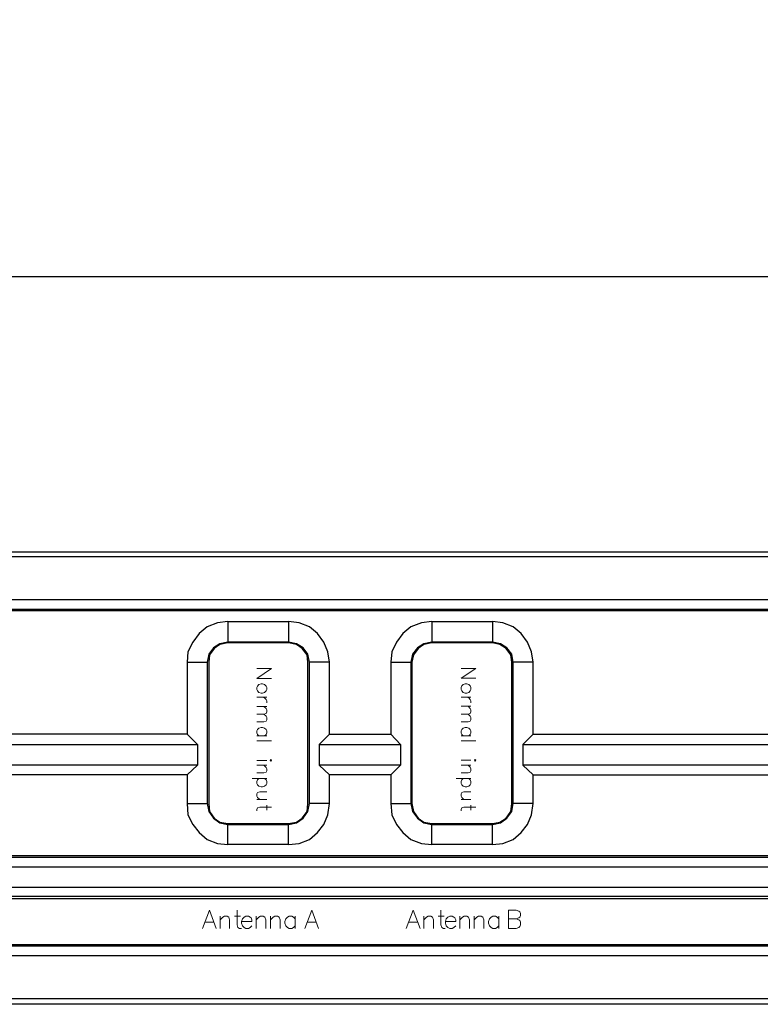
# Model space of a CAD drawing. Units: millimetres. Extents: x 0 to 1561, y 0 to 909.
# Drawn here: x 336 to 409, y 587 to 684 of the extents above; entities that cross this region are included whole.
import ezdxf

# ---------------------------------------------------------------- set-up
doc = ezdxf.new("R2010")
doc.units = ezdxf.units.MM
doc.header["$PDSIZE"] = -1
doc.layers.add('AV sys', color=7, linetype='Continuous', plot=False)
doc.layers.add('AV_dim', color=10, linetype='Continuous')
doc.styles.add('SLDTEXTSTYLE0', font='txt')
doc.styles.get("Standard").update_dxf_attribs({"font": 'malgun.ttf'})
doc.dimstyles.new('ISO-25$0', dxfattribs={"dimtxt": 15, "dimasz": 5, "dimexe": 1.25, "dimexo": 0.625, "dimtad": 1, "dimdec": 1, "dimdsep": 46, "dimtxsty": 'Standard', "dimcen": 0, "dimclrd": 1, "dimclre": 1, "dimclrt": 1, "dimadec": 0, "dimazin": 0, "dimtfac": 1, "dimtdec": 1, "dimtmove": 2, "dimatfit": 3, "dimfxl": 1, "dimtolj": 1, "dimarcsym": 0})

# ---------------------------------------------------------------- blocks, each defined once
blk = doc.blocks.new('*D3')
at = {"layer": 'AV_dim', "color": 0, "lineweight": -2, "transparency": 16777216}
for p, q in [((209.536, 621.334), (209.536, 670.612)), ((691.536, 621.204), (691.536, 670.612)), ((217.536, 658.612), (683.536, 658.612))]:
    blk.add_line(p, q, dxfattribs=at)
at = {"layer": 'AV_dim', "color": 0, "transparency": 16777216}
for points in [[(217.536, 659.945), (217.536, 657.279), (209.536, 658.612)], [(683.536, 659.945), (683.536, 657.279), (691.536, 658.612)]]:
    blk.add_solid(points, dxfattribs=at)
at = {"layer": 'Defpoints', "color": 0, "transparency": 16777216}
for p in [(691.536, 658.612), (209.536, 609.334), (691.536, 609.204)]:
    blk.add_point(p, dxfattribs=at)
at = {"layer": 'AV_dim', "color": 0, "transparency": 16777216, "insert": (438.4, 667.391), "char_height": 25, "attachment_point": 5, "style": 'SLDTEXTSTYLE0'}
blk.add_mtext('{\\H0.25397x;482,0}', dxfattribs=at)
blk = doc.blocks.new('WD-908F_FF')
at = {"layer": 'AV sys', "lineweight": 0}
for points in [[(359.4, 620.128), (360.843, 620.128), (359.4, 619.166), (360.843, 619.166)], [(379.443, 620.128), (380.881, 620.128), (379.443, 619.17), (380.881, 619.17)], [(359.4, 617.309), (360.363, 617.309)], [(359.4, 616.415), (360.363, 616.415)], [(360.088, 616.415), (360.293, 616.21), (360.363, 616.071), (360.363, 615.866), (360.293, 615.727), (360.088, 615.66), (359.4, 615.66)], [(359.949, 617.309), (360.155, 617.24), (360.293, 617.104), (360.363, 616.965), (360.363, 616.759)], [(379.443, 617.312), (380.402, 617.312)], [(379.443, 616.422), (380.402, 616.422)], [(380.128, 616.422), (380.333, 616.208), (380.402, 616.071), (380.402, 615.866), (380.333, 615.729), (380.128, 615.66), (379.443, 615.66)], [(379.991, 617.312), (380.196, 617.244), (380.333, 617.107), (380.402, 616.97), (380.402, 616.764)], [(360.088, 615.66), (360.293, 615.453), (360.363, 615.316), (360.363, 615.109), (360.293, 614.972), (360.088, 614.903), (359.4, 614.903)], [(380.128, 615.66), (380.333, 615.455), (380.402, 615.318), (380.402, 615.112), (380.333, 614.975), (380.128, 614.907), (379.443, 614.907)], [(360.155, 613.527), (360.293, 613.665), (360.363, 613.804), (360.363, 614.009), (360.293, 614.146), (360.155, 614.284), (359.949, 614.353), (359.813, 614.353), (359.605, 614.284), (359.469, 614.146), (359.4, 614.009), (359.4, 613.804), (359.469, 613.665), (359.605, 613.527)], [(360.363, 613.527), (359.4, 613.527)], [(380.196, 613.529), (380.333, 613.666), (380.402, 613.803), (380.402, 614.008), (380.333, 614.145), (380.196, 614.291), (379.991, 614.359), (379.854, 614.359), (379.649, 614.291), (379.512, 614.145), (379.443, 614.008), (379.443, 613.803), (379.512, 613.666), (379.649, 613.529)], [(380.402, 613.529), (379.443, 613.529)], [(359.4, 613.046), (360.843, 613.046)], [(379.443, 613.049), (380.881, 613.049)], [(360.363, 611.121), (359.4, 611.121)], [(359.4, 610.64), (360.363, 610.64)], [(360.088, 610.64), (360.293, 610.433), (360.363, 610.296), (360.363, 610.089), (360.293, 609.952), (360.088, 609.883), (359.4, 609.883)], [(380.402, 611.124), (379.443, 611.124)], [(379.443, 610.644), (380.402, 610.644)], [(380.128, 610.644), (380.333, 610.439), (380.402, 610.302), (380.402, 610.096), (380.333, 609.951), (380.128, 609.882), (379.443, 609.882)], [(360.363, 609.333), (358.919, 609.333)], [(360.155, 609.333), (360.293, 609.195), (360.363, 609.059), (360.363, 608.851), (360.293, 608.715), (360.155, 608.576), (359.949, 608.509), (359.813, 608.509), (359.605, 608.576), (359.469, 608.715), (359.4, 608.851), (359.4, 609.059), (359.469, 609.195), (359.605, 609.333)], [(380.402, 609.335), (378.955, 609.335)], [(380.196, 609.335), (380.333, 609.198), (380.402, 609.061), (380.402, 608.855), (380.333, 608.718), (380.196, 608.581), (379.991, 608.513), (379.854, 608.513), (379.649, 608.581), (379.512, 608.718), (379.443, 608.855), (379.443, 609.061), (379.512, 609.198), (379.649, 609.335)], [(360.363, 608.027), (359.674, 608.027), (359.469, 607.957), (359.4, 607.821), (359.4, 607.613), (359.469, 607.477), (359.674, 607.271)], [(380.402, 608.034), (379.717, 608.034), (379.512, 607.956), (379.443, 607.82), (379.443, 607.614), (379.512, 607.477), (379.717, 607.272)], [(360.363, 607.271), (359.4, 607.271)], [(380.402, 607.272), (379.443, 607.272)], [(360.843, 606.514), (359.674, 606.514), (359.469, 606.445), (359.4, 606.308), (359.4, 606.17)], [(360.363, 606.72), (360.363, 606.239)], [(380.881, 606.518), (379.717, 606.518), (379.512, 606.45), (379.443, 606.313), (379.443, 606.176)], [(380.402, 606.724), (380.402, 606.245)], [(354.062, 594.636), (354.741, 596.413), (355.416, 594.636)], [(357.453, 596.413), (357.453, 594.975), (357.537, 594.723), (357.705, 594.636), (357.876, 594.636)], [(364.097, 594.636), (364.776, 596.413), (365.451, 594.636)], [(374.058, 594.636), (374.734, 596.413), (375.412, 594.636)], [(377.449, 596.413), (377.449, 594.975), (377.533, 594.723), (377.701, 594.636), (377.873, 594.636)], [(384.093, 594.636), (384.093, 596.413), (384.856, 596.413), (385.108, 596.329), (385.192, 596.245), (385.276, 596.077), (385.276, 595.906), (385.192, 595.738), (385.108, 595.654), (384.856, 595.567), (384.093, 595.567)], [(354.317, 595.23), (355.161, 595.23)], [(355.793, 594.636), (355.793, 595.822)], [(355.793, 595.482), (356.048, 595.738), (356.216, 595.822), (356.472, 595.822), (356.64, 595.738), (356.724, 595.482), (356.724, 594.636)], [(357.198, 595.822), (357.792, 595.822)], [(357.9, 595.314), (358.915, 595.314), (358.915, 595.482), (358.831, 595.654), (358.747, 595.738), (358.579, 595.822), (358.323, 595.822), (358.155, 595.738), (357.987, 595.567), (357.9, 595.314), (357.9, 595.146), (357.987, 594.891), (358.155, 594.723), (358.323, 594.636), (358.579, 594.636), (358.747, 594.723), (358.915, 594.891)], [(359.332, 594.636), (359.332, 595.822)], [(359.332, 595.482), (359.584, 595.738), (359.755, 595.822), (360.007, 595.822), (360.179, 595.738), (360.263, 595.482), (360.263, 594.636)], [(360.736, 594.636), (360.736, 595.822)], [(360.736, 595.482), (360.992, 595.738), (361.16, 595.822), (361.412, 595.822), (361.583, 595.738), (361.667, 595.482), (361.667, 594.636)], [(363.156, 595.567), (362.988, 595.738), (362.817, 595.822), (362.565, 595.822), (362.397, 595.738), (362.225, 595.567), (362.141, 595.314), (362.141, 595.146), (362.225, 594.891), (362.397, 594.723), (362.565, 594.636), (362.817, 594.636), (362.988, 594.723), (363.156, 594.891)], [(363.156, 595.822), (363.156, 594.636)], [(364.352, 595.23), (365.199, 595.23)], [(374.314, 595.23), (375.157, 595.23)], [(375.789, 594.636), (375.789, 595.822)], [(375.789, 595.482), (376.044, 595.738), (376.212, 595.822), (376.464, 595.822), (376.636, 595.738), (376.72, 595.482), (376.72, 594.636)], [(377.194, 595.822), (377.785, 595.822)], [(377.896, 595.314), (378.911, 595.314), (378.911, 595.482), (378.827, 595.654), (378.743, 595.738), (378.575, 595.822), (378.319, 595.822), (378.151, 595.738), (377.98, 595.567), (377.896, 595.314), (377.896, 595.146), (377.98, 594.891), (378.151, 594.723), (378.319, 594.636), (378.575, 594.636), (378.743, 594.723), (378.911, 594.891)], [(379.328, 594.636), (379.328, 595.822)], [(379.328, 595.482), (379.58, 595.738), (379.751, 595.822), (380.003, 595.822), (380.171, 595.738), (380.259, 595.482), (380.259, 594.636)], [(380.732, 594.636), (380.732, 595.822)], [(380.732, 595.482), (380.985, 595.738), (381.156, 595.822), (381.408, 595.822), (381.576, 595.738), (381.663, 595.482), (381.663, 594.636)], [(383.152, 595.567), (382.984, 595.738), (382.813, 595.822), (382.561, 595.822), (382.389, 595.738), (382.221, 595.567), (382.137, 595.314), (382.137, 595.146), (382.221, 594.891), (382.389, 594.723), (382.561, 594.636), (382.813, 594.636), (382.984, 594.723), (383.152, 594.891)], [(383.152, 595.822), (383.152, 594.636)], [(384.856, 595.567), (385.108, 595.482), (385.192, 595.398), (385.276, 595.23), (385.276, 594.975), (385.192, 594.807), (385.108, 594.723), (384.856, 594.636), (384.093, 594.636)]]:
    blk.add_lwpolyline(points, dxfattribs=at)
for points in [[(360.363, 618.272), (360.293, 618.41), (360.155, 618.547), (359.949, 618.616), (359.813, 618.616), (359.605, 618.547), (359.469, 618.41), (359.4, 618.272), (359.4, 618.066), (359.469, 617.928), (359.605, 617.792), (359.813, 617.722), (359.949, 617.722), (360.155, 617.792), (360.293, 617.928), (360.363, 618.066), (360.363, 618.272)], [(380.402, 618.271), (380.333, 618.416), (380.196, 618.553), (379.991, 618.622), (379.854, 618.622), (379.649, 618.553), (379.512, 618.416), (379.443, 618.271), (379.443, 618.065), (379.512, 617.928), (379.649, 617.791), (379.854, 617.723), (379.991, 617.723), (380.196, 617.791), (380.333, 617.928), (380.402, 618.065), (380.402, 618.271)], [(360.774, 611.19), (360.707, 611.121), (360.774, 611.051), (360.843, 611.121), (360.774, 611.19)], [(380.813, 611.192), (380.744, 611.124), (380.813, 611.055), (380.881, 611.124), (380.813, 611.192)]]:
    blk.add_lwpolyline(points, close=True, dxfattribs=at)
at = {"layer": 'AV sys', "lineweight": 25}
for points in [[(210.164, 631.115), (210.164, 631.115), (690.909, 631.115), (690.909, 631.115)], [(211.498, 631.585), (211.498, 631.585), (689.575, 631.585), (689.575, 631.585)], [(636.856, 626.878), (636.856, 626.878), (264.216, 626.878), (264.216, 626.878)], [(636.856, 625.937), (636.856, 625.937), (264.216, 625.937), (264.216, 625.937)], [(636.856, 625.78), (636.856, 625.78), (264.216, 625.78), (264.216, 625.78)], [(356.553, 624.76), (356.553, 624.76), (356.553, 622.72), (356.553, 622.72)], [(356.553, 624.76), (356.553, 624.76), (362.515, 624.76), (362.515, 624.76)], [(362.515, 624.76), (362.515, 624.76), (362.515, 622.72), (362.515, 622.72)], [(376.558, 624.76), (376.558, 624.76), (376.558, 622.72), (376.558, 622.72)], [(376.558, 624.76), (376.558, 624.76), (382.52, 624.76), (382.52, 624.76)], [(382.52, 624.76), (382.52, 624.76), (382.52, 622.72), (382.52, 622.72)], [(362.515, 622.72), (362.515, 622.72), (356.553, 622.72), (356.553, 622.72)], [(362.515, 622.642), (362.515, 622.642), (356.553, 622.642), (356.553, 622.642)], [(382.52, 622.72), (382.52, 622.72), (376.558, 622.72), (376.558, 622.72)], [(382.52, 622.642), (382.52, 622.642), (376.558, 622.642), (376.558, 622.642)], [(352.552, 620.759), (352.552, 620.759), (352.552, 613.699), (352.552, 613.699)], [(352.552, 620.759), (352.552, 620.759), (354.513, 620.759), (354.513, 620.759)], [(354.513, 620.759), (354.513, 620.759), (354.513, 606.873), (354.513, 606.873)], [(354.67, 620.759), (354.67, 620.759), (354.67, 606.873), (354.67, 606.873)], [(364.398, 606.873), (364.398, 606.873), (364.398, 620.759), (364.398, 620.759)], [(364.555, 606.873), (364.555, 606.873), (364.555, 620.759), (364.555, 620.759)], [(366.516, 620.759), (366.516, 620.759), (364.555, 620.759), (364.555, 620.759)], [(366.516, 613.699), (366.516, 613.699), (366.516, 620.759), (366.516, 620.759)], [(372.557, 620.759), (372.557, 620.759), (372.557, 613.699), (372.557, 613.699)], [(372.557, 620.759), (372.557, 620.759), (374.518, 620.759), (374.518, 620.759)], [(374.518, 620.759), (374.518, 620.759), (374.518, 606.873), (374.518, 606.873)], [(374.596, 620.759), (374.596, 620.759), (374.596, 606.873), (374.596, 606.873)], [(384.403, 606.873), (384.403, 606.873), (384.403, 620.759), (384.403, 620.759)], [(384.56, 606.873), (384.56, 606.873), (384.56, 620.759), (384.56, 620.759)], [(386.521, 620.759), (386.521, 620.759), (384.56, 620.759), (384.56, 620.759)], [(386.521, 613.699), (386.521, 613.699), (386.521, 620.759), (386.521, 620.759)], [(352.552, 613.699), (352.552, 613.699), (263.667, 613.699), (263.667, 613.699)], [(352.552, 613.699), (352.552, 613.699), (353.572, 612.679), (353.572, 612.679)], [(365.496, 612.679), (365.496, 612.679), (366.516, 613.699), (366.516, 613.699)], [(366.516, 613.699), (366.516, 613.699), (372.557, 613.699), (372.557, 613.699)], [(372.557, 613.699), (372.557, 613.699), (373.498, 612.679), (373.498, 612.679)], [(385.501, 612.679), (385.501, 612.679), (386.521, 613.699), (386.521, 613.699)], [(386.521, 613.699), (386.521, 613.699), (583.275, 613.699), (583.275, 613.699)], [(263.667, 612.679), (263.667, 612.679), (353.572, 612.679), (353.572, 612.679)], [(353.572, 612.679), (353.572, 612.679), (353.572, 610.639), (353.572, 610.639)], [(365.496, 612.679), (365.496, 612.679), (365.496, 610.639), (365.496, 610.639)], [(365.496, 612.679), (365.496, 612.679), (373.498, 612.679), (373.498, 612.679)], [(373.498, 612.679), (373.498, 612.679), (373.498, 610.639), (373.498, 610.639)], [(385.501, 612.679), (385.501, 612.679), (385.501, 610.639), (385.501, 610.639)], [(385.501, 612.679), (385.501, 612.679), (583.667, 612.679), (583.667, 612.679)], [(353.572, 610.639), (353.572, 610.639), (263.667, 610.639), (263.667, 610.639)], [(353.572, 610.639), (353.572, 610.639), (352.552, 609.698), (352.552, 609.698)], [(366.516, 609.698), (366.516, 609.698), (365.496, 610.639), (365.496, 610.639)], [(373.498, 610.639), (373.498, 610.639), (365.496, 610.639), (365.496, 610.639)], [(373.498, 610.639), (373.498, 610.639), (372.557, 609.698), (372.557, 609.698)], [(386.521, 609.698), (386.521, 609.698), (385.501, 610.639), (385.501, 610.639)], [(583.667, 610.639), (583.667, 610.639), (385.501, 610.639), (385.501, 610.639)], [(352.552, 609.698), (352.552, 609.698), (263.667, 609.698), (263.667, 609.698)], [(352.552, 609.698), (352.552, 609.698), (352.552, 606.873), (352.552, 606.873)], [(366.516, 606.873), (366.516, 606.873), (366.516, 609.698), (366.516, 609.698)], [(372.557, 609.698), (372.557, 609.698), (366.516, 609.698), (366.516, 609.698)], [(372.557, 609.698), (372.557, 609.698), (372.557, 606.873), (372.557, 606.873)], [(386.521, 606.873), (386.521, 606.873), (386.521, 609.698), (386.521, 609.698)], [(386.521, 609.698), (386.521, 609.698), (583.275, 609.698), (583.275, 609.698)], [(352.552, 606.873), (352.552, 606.873), (354.513, 606.873), (354.513, 606.873)], [(366.516, 606.873), (366.516, 606.873), (364.555, 606.873), (364.555, 606.873)], [(372.557, 606.873), (372.557, 606.873), (374.518, 606.873), (374.518, 606.873)], [(386.521, 606.873), (386.521, 606.873), (384.56, 606.873), (384.56, 606.873)], [(356.553, 604.912), (356.553, 604.912), (362.515, 604.912), (362.515, 604.912)], [(356.553, 602.872), (356.553, 602.872), (356.553, 604.834), (356.553, 604.834)], [(356.553, 604.834), (356.553, 604.834), (362.515, 604.834), (362.515, 604.834)], [(362.515, 602.872), (362.515, 602.872), (362.515, 604.834), (362.515, 604.834)], [(376.558, 604.912), (376.558, 604.912), (382.52, 604.912), (382.52, 604.912)], [(376.558, 602.872), (376.558, 602.872), (376.558, 604.834), (376.558, 604.834)], [(376.558, 604.834), (376.558, 604.834), (382.52, 604.834), (382.52, 604.834)], [(382.52, 602.872), (382.52, 602.872), (382.52, 604.834), (382.52, 604.834)], [(362.515, 602.872), (362.515, 602.872), (356.553, 602.872), (356.553, 602.872)], [(382.52, 602.872), (382.52, 602.872), (376.558, 602.872), (376.558, 602.872)], [(263.667, 601.774), (263.667, 601.774), (637.406, 601.774), (637.406, 601.774)], [(263.667, 601.617), (263.667, 601.617), (637.406, 601.617), (637.406, 601.617)], [(263.667, 600.676), (263.667, 600.676), (637.406, 600.676), (637.406, 600.676)], [(636.856, 598.636), (636.856, 598.636), (264.216, 598.636), (264.216, 598.636)], [(636.856, 597.773), (636.856, 597.773), (264.216, 597.773), (264.216, 597.773)], [(636.856, 597.538), (636.856, 597.538), (264.216, 597.538), (264.216, 597.538)], [(264.216, 593.066), (264.216, 593.066), (636.856, 593.066), (636.856, 593.066)], [(264.216, 592.909), (264.216, 592.909), (636.856, 592.909), (636.856, 592.909)], [(264.216, 591.968), (264.216, 591.968), (636.856, 591.968), (636.856, 591.968)], [(690.909, 587.731), (690.909, 587.731), (210.164, 587.731), (210.164, 587.731)], [(689.575, 587.182), (689.575, 587.182), (211.498, 587.182), (211.498, 587.182)]]:
    blk.add_open_spline(points, degree=3, dxfattribs=at)
for points, knots in [([(356.553, 624.76), (356.553, 624.76), (355.533, 624.603), (355.533, 624.603), (355.533, 624.603), (354.513, 624.211), (354.513, 624.211), (354.513, 624.211), (353.729, 623.583), (353.729, 623.583), (353.729, 623.583), (353.101, 622.72), (353.101, 622.72), (353.101, 622.72), (352.63, 621.779), (352.63, 621.779), (352.63, 621.779), (352.552, 620.759), (352.552, 620.759)], [0, 0, 0, 0, 1, 1, 1, 2, 2, 2, 3, 3, 3, 4, 4, 4, 5, 5, 5, 6, 6, 6, 6]), ([(366.516, 620.759), (366.516, 620.759), (366.359, 621.779), (366.359, 621.779), (366.359, 621.779), (365.967, 622.72), (365.967, 622.72), (365.967, 622.72), (365.339, 623.583), (365.339, 623.583), (365.339, 623.583), (364.555, 624.211), (364.555, 624.211), (364.555, 624.211), (363.535, 624.603), (363.535, 624.603), (363.535, 624.603), (362.515, 624.76), (362.515, 624.76)], [0, 0, 0, 0, 1, 1, 1, 2, 2, 2, 3, 3, 3, 4, 4, 4, 5, 5, 5, 6, 6, 6, 6]), ([(376.558, 624.76), (376.558, 624.76), (375.538, 624.603), (375.538, 624.603), (375.538, 624.603), (374.518, 624.211), (374.518, 624.211), (374.518, 624.211), (373.733, 623.583), (373.733, 623.583), (373.733, 623.583), (373.106, 622.72), (373.106, 622.72), (373.106, 622.72), (372.635, 621.779), (372.635, 621.779), (372.635, 621.779), (372.557, 620.759), (372.557, 620.759)], [0, 0, 0, 0, 1, 1, 1, 2, 2, 2, 3, 3, 3, 4, 4, 4, 5, 5, 5, 6, 6, 6, 6]), ([(386.521, 620.759), (386.521, 620.759), (386.364, 621.779), (386.364, 621.779), (386.364, 621.779), (385.972, 622.72), (385.972, 622.72), (385.972, 622.72), (385.344, 623.583), (385.344, 623.583), (385.344, 623.583), (384.56, 624.211), (384.56, 624.211), (384.56, 624.211), (383.54, 624.603), (383.54, 624.603), (383.54, 624.603), (382.52, 624.76), (382.52, 624.76)], [0, 0, 0, 0, 1, 1, 1, 2, 2, 2, 3, 3, 3, 4, 4, 4, 5, 5, 5, 6, 6, 6, 6]), ([(356.553, 622.72), (356.553, 622.72), (355.768, 622.563), (355.768, 622.563), (355.768, 622.563), (355.141, 622.171), (355.141, 622.171), (355.141, 622.171), (354.67, 621.544), (354.67, 621.544), (354.67, 621.544), (354.513, 620.759), (354.513, 620.759)], [0, 0, 0, 0, 1, 1, 1, 2, 2, 2, 3, 3, 3, 4, 4, 4, 4]), ([(356.553, 622.642), (356.553, 622.642), (355.768, 622.485), (355.768, 622.485), (355.768, 622.485), (355.219, 622.093), (355.219, 622.093), (355.219, 622.093), (354.748, 621.465), (354.748, 621.465), (354.748, 621.465), (354.67, 620.759), (354.67, 620.759)], [0, 0, 0, 0, 1, 1, 1, 2, 2, 2, 3, 3, 3, 4, 4, 4, 4]), ([(364.555, 620.759), (364.555, 620.759), (364.398, 621.544), (364.398, 621.544), (364.398, 621.544), (363.927, 622.171), (363.927, 622.171), (363.927, 622.171), (363.3, 622.563), (363.3, 622.563), (363.3, 622.563), (362.515, 622.72), (362.515, 622.72)], [0, 0, 0, 0, 1, 1, 1, 2, 2, 2, 3, 3, 3, 4, 4, 4, 4]), ([(364.398, 620.759), (364.398, 620.759), (364.319, 621.465), (364.319, 621.465), (364.319, 621.465), (363.849, 622.093), (363.849, 622.093), (363.849, 622.093), (363.3, 622.485), (363.3, 622.485), (363.3, 622.485), (362.515, 622.642), (362.515, 622.642)], [0, 0, 0, 0, 1, 1, 1, 2, 2, 2, 3, 3, 3, 4, 4, 4, 4]), ([(376.558, 622.72), (376.558, 622.72), (375.773, 622.563), (375.773, 622.563), (375.773, 622.563), (375.146, 622.171), (375.146, 622.171), (375.146, 622.171), (374.675, 621.544), (374.675, 621.544), (374.675, 621.544), (374.518, 620.759), (374.518, 620.759)], [0, 0, 0, 0, 1, 1, 1, 2, 2, 2, 3, 3, 3, 4, 4, 4, 4]), ([(376.558, 622.642), (376.558, 622.642), (375.773, 622.485), (375.773, 622.485), (375.773, 622.485), (375.224, 622.093), (375.224, 622.093), (375.224, 622.093), (374.753, 621.465), (374.753, 621.465), (374.753, 621.465), (374.596, 620.759), (374.596, 620.759)], [0, 0, 0, 0, 1, 1, 1, 2, 2, 2, 3, 3, 3, 4, 4, 4, 4]), ([(384.56, 620.759), (384.56, 620.759), (384.403, 621.544), (384.403, 621.544), (384.403, 621.544), (383.932, 622.171), (383.932, 622.171), (383.932, 622.171), (383.304, 622.563), (383.304, 622.563), (383.304, 622.563), (382.52, 622.72), (382.52, 622.72)], [0, 0, 0, 0, 1, 1, 1, 2, 2, 2, 3, 3, 3, 4, 4, 4, 4]), ([(384.403, 620.759), (384.403, 620.759), (384.324, 621.465), (384.324, 621.465), (384.324, 621.465), (383.853, 622.093), (383.853, 622.093), (383.853, 622.093), (383.226, 622.485), (383.226, 622.485), (383.226, 622.485), (382.52, 622.642), (382.52, 622.642)], [0, 0, 0, 0, 1, 1, 1, 2, 2, 2, 3, 3, 3, 4, 4, 4, 4]), ([(352.552, 606.873), (352.552, 606.873), (352.63, 605.775), (352.63, 605.775), (352.63, 605.775), (353.101, 604.834), (353.101, 604.834), (353.101, 604.834), (353.728, 604.049), (353.728, 604.049), (353.728, 604.049), (354.513, 603.343), (354.513, 603.343), (354.513, 603.343), (355.533, 602.951), (355.533, 602.951), (355.533, 602.951), (356.553, 602.872), (356.553, 602.872)], [0, 0, 0, 0, 1, 1, 1, 2, 2, 2, 3, 3, 3, 4, 4, 4, 5, 5, 5, 6, 6, 6, 6]), ([(354.513, 606.873), (354.513, 606.873), (354.67, 606.089), (354.67, 606.089), (354.67, 606.089), (355.141, 605.461), (355.141, 605.461), (355.141, 605.461), (355.768, 604.99), (355.768, 604.99), (355.768, 604.99), (356.553, 604.834), (356.553, 604.834)], [0, 0, 0, 0, 1, 1, 1, 2, 2, 2, 3, 3, 3, 4, 4, 4, 4]), ([(354.67, 606.873), (354.67, 606.873), (354.748, 606.089), (354.748, 606.089), (354.748, 606.089), (355.219, 605.461), (355.219, 605.461), (355.219, 605.461), (355.768, 605.069), (355.768, 605.069), (355.768, 605.069), (356.553, 604.912), (356.553, 604.912)], [0, 0, 0, 0, 1, 1, 1, 2, 2, 2, 3, 3, 3, 4, 4, 4, 4]), ([(362.515, 602.872), (362.515, 602.872), (363.535, 602.951), (363.535, 602.951), (363.535, 602.951), (364.555, 603.343), (364.555, 603.343), (364.555, 603.343), (365.339, 604.049), (365.339, 604.049), (365.339, 604.049), (365.967, 604.834), (365.967, 604.834), (365.967, 604.834), (366.359, 605.775), (366.359, 605.775), (366.359, 605.775), (366.516, 606.873), (366.516, 606.873)], [0, 0, 0, 0, 1, 1, 1, 2, 2, 2, 3, 3, 3, 4, 4, 4, 5, 5, 5, 6, 6, 6, 6]), ([(362.515, 604.834), (362.515, 604.834), (363.299, 604.99), (363.299, 604.99), (363.299, 604.99), (363.927, 605.461), (363.927, 605.461), (363.927, 605.461), (364.398, 606.089), (364.398, 606.089), (364.398, 606.089), (364.555, 606.873), (364.555, 606.873)], [0, 0, 0, 0, 1, 1, 1, 2, 2, 2, 3, 3, 3, 4, 4, 4, 4]), ([(362.515, 604.912), (362.515, 604.912), (363.299, 605.069), (363.299, 605.069), (363.299, 605.069), (363.849, 605.461), (363.849, 605.461), (363.849, 605.461), (364.319, 606.089), (364.319, 606.089), (364.319, 606.089), (364.398, 606.873), (364.398, 606.873)], [0, 0, 0, 0, 1, 1, 1, 2, 2, 2, 3, 3, 3, 4, 4, 4, 4]), ([(372.557, 606.873), (372.557, 606.873), (372.635, 605.775), (372.635, 605.775), (372.635, 605.775), (373.106, 604.834), (373.106, 604.834), (373.106, 604.834), (373.733, 604.049), (373.733, 604.049), (373.733, 604.049), (374.518, 603.343), (374.518, 603.343), (374.518, 603.343), (375.538, 602.951), (375.538, 602.951), (375.538, 602.951), (376.558, 602.872), (376.558, 602.872)], [0, 0, 0, 0, 1, 1, 1, 2, 2, 2, 3, 3, 3, 4, 4, 4, 5, 5, 5, 6, 6, 6, 6]), ([(374.518, 606.873), (374.518, 606.873), (374.675, 606.089), (374.675, 606.089), (374.675, 606.089), (375.146, 605.461), (375.146, 605.461), (375.146, 605.461), (375.773, 604.99), (375.773, 604.99), (375.773, 604.99), (376.558, 604.834), (376.558, 604.834)], [0, 0, 0, 0, 1, 1, 1, 2, 2, 2, 3, 3, 3, 4, 4, 4, 4]), ([(374.596, 606.873), (374.596, 606.873), (374.753, 606.089), (374.753, 606.089), (374.753, 606.089), (375.224, 605.461), (375.224, 605.461), (375.224, 605.461), (375.773, 605.069), (375.773, 605.069), (375.773, 605.069), (376.558, 604.912), (376.558, 604.912)], [0, 0, 0, 0, 1, 1, 1, 2, 2, 2, 3, 3, 3, 4, 4, 4, 4]), ([(382.52, 602.872), (382.52, 602.872), (383.54, 602.951), (383.54, 602.951), (383.54, 602.951), (384.56, 603.343), (384.56, 603.343), (384.56, 603.343), (385.344, 604.049), (385.344, 604.049), (385.344, 604.049), (385.972, 604.834), (385.972, 604.834), (385.972, 604.834), (386.364, 605.775), (386.364, 605.775), (386.364, 605.775), (386.521, 606.873), (386.521, 606.873)], [0, 0, 0, 0, 1, 1, 1, 2, 2, 2, 3, 3, 3, 4, 4, 4, 5, 5, 5, 6, 6, 6, 6]), ([(382.52, 604.834), (382.52, 604.834), (383.304, 604.99), (383.304, 604.99), (383.304, 604.99), (383.932, 605.461), (383.932, 605.461), (383.932, 605.461), (384.403, 606.089), (384.403, 606.089), (384.403, 606.089), (384.56, 606.873), (384.56, 606.873)], [0, 0, 0, 0, 1, 1, 1, 2, 2, 2, 3, 3, 3, 4, 4, 4, 4]), ([(382.52, 604.912), (382.52, 604.912), (383.226, 605.069), (383.226, 605.069), (383.226, 605.069), (383.853, 605.461), (383.853, 605.461), (383.853, 605.461), (384.324, 606.089), (384.324, 606.089), (384.324, 606.089), (384.403, 606.873), (384.403, 606.873)], [0, 0, 0, 0, 1, 1, 1, 2, 2, 2, 3, 3, 3, 4, 4, 4, 4])]:
    blk.add_open_spline(points, degree=3, knots=knots, dxfattribs=at)

msp = doc.modelspace()

# ---------------------------------------------------------------- block references
at = {"layer": 'AV sys'}
msp.add_blockref('WD-908F_FF', (0, 0), dxfattribs=at)

# ---------------------------------------------------------------- dimensions: what is measured, and where the dimension line sits
at = {"layer": 'AV_dim'}
dim = msp.add_linear_dim(base=(691.536, 658.612), p1=(209.536, 609.334), p2=(691.536, 609.204), angle=180, text='{\\H0.25397x;482,0}', dimstyle='ISO-25$0', override={"dimtxt": 25, "dimasz": 8, "dimexe": 12, "dimexo": 12, "dimgap": 5, "dimtih": 1, "dimtoh": 1, "dimzin": 0, "dimdsep": 44, "dimtxsty": 'SLDTEXTSTYLE0', "dimcen": 2.5, "dimclrd": 0, "dimclre": 0, "dimclrt": 0, "dimadec": 1, "dimtmove": 0, "dimtolj": 0, "dimtzin": 0}, dxfattribs=at)
dim.commit()
dim.dimension.update_dxf_attribs({"geometry": '*D3', "text_midpoint": (438.4, 658.612), "dimtype": 160})

doc.saveas('drawing.dxf')
